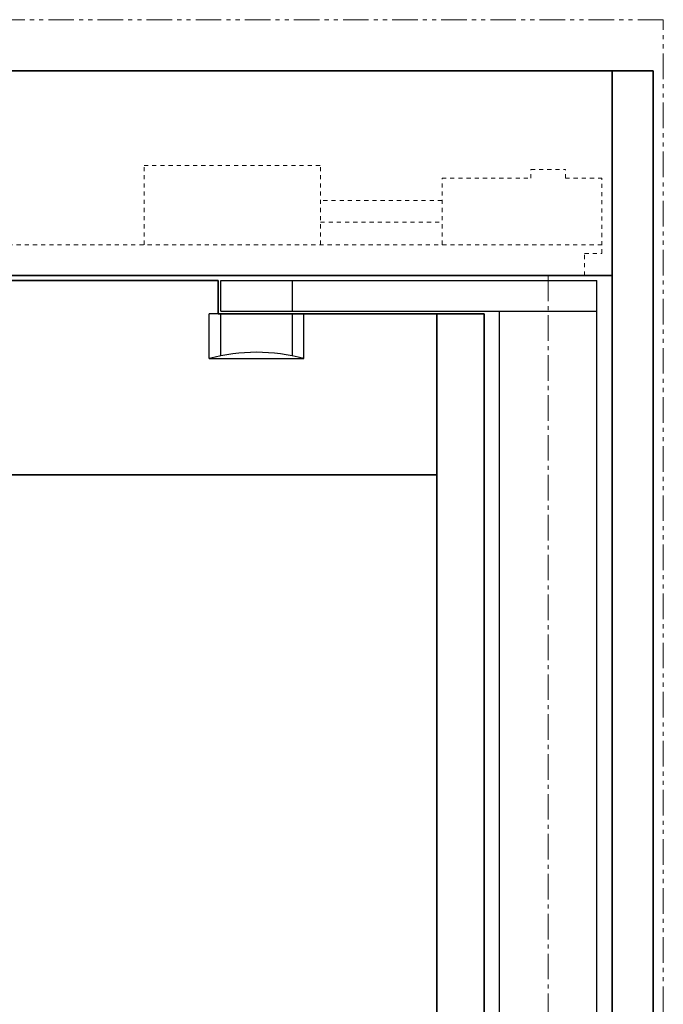
# Model space of a CAD drawing. Units: inches. Extents: x -2 to 1499, y -364 to 264.
# Drawn here: x 1311 to 1326, y 72 to 96 of the extents above; entities that cross this region are included whole.
import ezdxf

# ---------------------------------------------------------------- set-up
doc = ezdxf.new("R2010")
doc.units = ezdxf.units.IN
doc.header["$MEASUREMENT"] = 0
for name, pattern in [('CENTER', [0.95, 0.625, -0.125, 0.075, -0.125]), ('DASHED', [0.2, 0.1, -0.1]), ('PHANTOM', [1.15, 0.625, -0.125, 0.075, -0.125, 0.075, -0.125])]:
    doc.linetypes.add(name, pattern=pattern)
for name, color, linetype, lineweight in [('CENTERLINE BAL HARD', 3, 'CENTER', 9), ('HIDDEN DK BLUE', 5, 'DASHED', 9), ('LINE LT BLUE', 4, 'Continuous', 25), ('LINE MAGENTA', 6, 'Continuous', 35), ('SURROUNDING MAT', 5, 'PHANTOM', 9), ('TEXT BLUE', 5, 'Continuous', 15)]:
    doc.layers.add(name, color=color, linetype=linetype, lineweight=lineweight)

# ---------------------------------------------------------------- blocks, each defined once
blk = doc.blocks.new('Record Elevation')
at = {"layer": 'HIDDEN DK BLUE'}
for p, q in [((-9.875, 2.688), (-5.563, 2.688)), ((-9.875, 0.75), (-9.875, 2.688)), ((-5.563, 0.75), (-5.563, 2.688)), ((-0.422, 2.586), (0.421, 2.586)), ((-0.422, 2.375), (-0.422, 2.586)), ((0.421, 2.375), (0.421, 2.586)), ((-2.594, 2.375), (-0.422, 2.375)), ((-2.594, 0.75), (-2.594, 2.375)), ((0.421, 2.375), (1.312, 2.375)), ((1.312, 0.539), (1.312, 2.375)), ((-2.594, 1.832), (-5.563, 1.832)), ((-5.563, 1.305), (-2.594, 1.305)), ((1.312, 0.75), (-15.657, 0.75)), ((0.89, 0), (0.89, 0.539)), ((0.89, 0.539), (1.312, 0.539))]:
    blk.add_line(p, q, dxfattribs=at)

msp = doc.modelspace()

# ---------------------------------------------------------------- linework, layer by layer
at = {"layer": 'CENTERLINE BAL HARD'}
msp.add_line((1323.656, 90), (1323.656, 0), dxfattribs=at)
at = {"layer": 'LINE LT BLUE'}
for p, q in [((1315.656, 89.875), (1324.844, 89.875)), ((1315.656, 89.125), (1315.656, 89.875)), ((1317.406, 89.125), (1317.406, 89.875)), ((1324.844, 0.688), (1324.844, 89.875)), ((1315.375, 87.969), (1315.375, 89.062)), ((1315.594, 89.062), (1315.375, 89.062)), ((1315.656, 89.125), (1324.844, 89.125)), ((1315.656, 88.035), (1315.656, 89.062)), ((1317.406, 88.035), (1317.406, 89.062)), ((1317.687, 87.969), (1317.687, 89.062)), ((1322.469, 2.438), (1322.469, 89.125)), ((1315.375, 87.969), (1317.687, 87.969))]:
    msp.add_line(p, q, dxfattribs=at)
msp.add_arc((1316.531, 83.655), 4.466, 75, 105, dxfattribs=at)
at = {"layer": 'LINE MAGENTA'}
for p, q in [((1326.219, 95), (1246.719, 95)), ((1325.219, 0.5), (1325.219, 95)), ((1326.219, 0), (1326.219, 95)), ((1325.219, 90), (1247.719, 90)), ((1315.594, 89.875), (1286.531, 89.875)), ((1315.594, 89.062), (1315.594, 89.875)), ((1315.594, 89.062), (1322.094, 89.062)), ((1320.938, 89.062), (1320.938, 2.5)), ((1322.094, 89.062), (1322.094, 2.5)), ((1320.938, 85.125), (1287.688, 85.125))]:
    msp.add_line(p, q, dxfattribs=at)
at = {"layer": 'SURROUNDING MAT'}
for p, q in [((1326.469, 96.25), (1246.469, 96.25)), ((1326.469, 0), (1326.469, 96.25))]:
    msp.add_line(p, q, dxfattribs=at)

# ---------------------------------------------------------------- block references
at = {"layer": 'TEXT BLUE'}
msp.add_blockref('Record Elevation', (1323.656, 90), dxfattribs=at)

doc.saveas('drawing.dxf')
